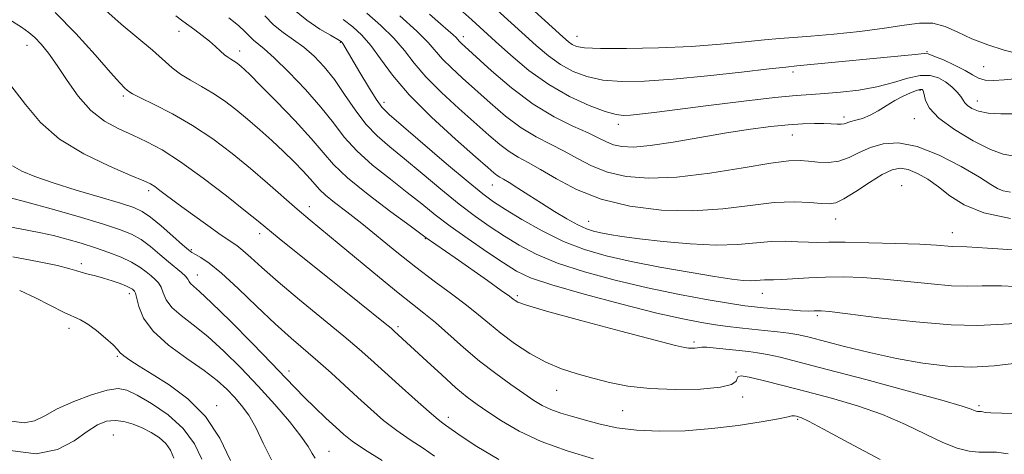
# Model space of a CAD drawing. Extents: x 2054800 to 2057700, y 294800 to 297700.
# Drawn here: x 2056764 to 2056978, y 297248 to 297343 of the extents above; entities that cross this region are included whole.
import ezdxf

# ---------------------------------------------------------------- set-up
doc = ezdxf.new("R2010")
doc.units = 0
doc.header["$MEASUREMENT"] = 0
for name, color, linetype, lineweight in [('CONTOUR INDEX', 41, 'Continuous', 13), ('CONTOUR INTERMEDIATE', 44, 'Continuous', 0), ('SPOT ELEVATION DTM', 2, 'Continuous', 13)]:
    doc.layers.add(name, color=color, linetype=linetype, lineweight=lineweight)

msp = doc.modelspace()

# ---------------------------------------------------------------- linework, layer by layer
at = {"layer": 'CONTOUR INDEX', "flags": 128}
for points, elevation in [([(2056980.202, 297322.156), (2056977.049, 297322.172), (2056974.289, 297322.314), (2056972.188, 297322.732), (2056970.717, 297323.336), (2056969.777, 297323.979), (2056969.238, 297324.559), (2056968.855, 297325.162), (2056968.355, 297325.917), (2056967.525, 297326.906), (2056966.388, 297328.021), (2056965.027, 297329.1), (2056963.492, 297329.987), (2056961.696, 297330.519), (2056959.516, 297330.535), (2056956.857, 297329.953), (2056953.719, 297329.019), (2056950.129, 297328.06), (2056946.179, 297327.338), (2056942.233, 297326.859), (2056938.721, 297326.566), (2056935.809, 297326.38), (2056932.609, 297326.147), (2056927.969, 297325.689), (2056921.208, 297324.901), (2056913.526, 297323.952), (2056901.695, 297322.468), (2056898.57, 297322.096), (2056896.574, 297321.888), (2056895.066, 297321.813), (2056893.441, 297322.018), (2056891.099, 297322.694), (2056887.628, 297323.998), (2056883.365, 297325.944), (2056878.833, 297328.515), (2056874.498, 297331.622), (2056870.584, 297334.899), (2056867.254, 297337.914), (2056862.134, 297342.59), (2056856.257, 297347.893)], 1090), ([(2056950.803, 297247.067), (2056944.011, 297250.676), (2056938.528, 297253.688), (2056935.268, 297255.427), (2056933.736, 297256.154), (2056933.088, 297256.371), (2056932.627, 297256.488), (2056932.234, 297256.572), (2056931.937, 297256.602), (2056931.648, 297256.547), (2056930.808, 297256.343), (2056928.746, 297255.919), (2056925, 297255.246), (2056919.971, 297254.47), (2056914.272, 297253.781), (2056908.464, 297253.344), (2056902.898, 297253.216), (2056897.869, 297253.428), (2056893.596, 297253.979), (2056889.971, 297254.751), (2056886.808, 297255.594), (2056883.961, 297256.391), (2056881.431, 297257.159), (2056879.26, 297257.947), (2056877.419, 297258.824), (2056875.597, 297259.922), (2056873.414, 297261.395), (2056870.598, 297263.353), (2056867.305, 297265.744), (2056863.801, 297268.475), (2056860.33, 297271.419), (2056854.188, 297276.854), (2056851.715, 297278.894), (2056849.21, 297280.857), (2056846.105, 297283.314), (2056842.046, 297286.632), (2056833.308, 297293.887), (2056826.982, 297299.096), (2056824.191, 297301.455), (2056817.735, 297307.098), (2056814.024, 297310.271), (2056810.024, 297313.535), (2056805.8, 297316.725), (2056801.427, 297319.664), (2056797.054, 297322.192), (2056793.115, 297324.221), (2056790.12, 297325.679), (2056788.403, 297326.55), (2056787.611, 297327.022), (2056787.221, 297327.336), (2056786.721, 297327.786), (2056785.661, 297328.881), (2056783.604, 297331.184), (2056780.28, 297335.005), (2056776.086, 297339.65), (2056771.587, 297344.172)], 1110), ([(2056983.131, 297284.527), (2056977.21, 297284.809), (2056972.991, 297284.832), (2056969.76, 297284.769), (2056966.35, 297284.846), (2056961.903, 297285.219), (2056956.776, 297285.762), (2056951.636, 297286.278), (2056947.005, 297286.61), (2056942.846, 297286.748), (2056938.982, 297286.722), (2056935.311, 297286.569), (2056929.435, 297286.207), (2056927.687, 297286.145), (2056926.557, 297286.139), (2056925.706, 297286.12), (2056923.838, 297285.945), (2056922.619, 297285.907), (2056921.027, 297285.996), (2056918.601, 297286.29), (2056914.799, 297286.866), (2056909.342, 297287.766), (2056902.978, 297288.888), (2056896.713, 297290.09), (2056891.31, 297291.295), (2056886.562, 297292.673), (2056882.016, 297294.456), (2056877.38, 297296.759), (2056873.006, 297299.236), (2056869.407, 297301.422), (2056866.832, 297303.068), (2056864.484, 297304.779), (2056861.299, 297307.376), (2056856.616, 297311.346), (2056844.138, 297322.053), (2056842.58, 297323.605), (2056841.308, 297325.356), (2056839.636, 297328.023), (2056837.767, 297331.135), (2056834.048, 297337.426), (2056833.839, 297337.731), (2056833.691, 297337.896), (2056833.554, 297337.999), (2056833.328, 297338.139), (2056831.383, 297339.255), (2056829.112, 297340.589), (2056826.227, 297342.506), (2056823.187, 297344.981)], 1100), ([(2056828.089, 297247.354), (2056827.44, 297248.402), (2056826.53, 297249.93), (2056824.969, 297252.182), (2056822.487, 297255.304), (2056819.283, 297259.042), (2056815.672, 297263.041), (2056811.941, 297266.975), (2056808.257, 297270.617), (2056804.757, 297273.77), (2056801.588, 297276.302), (2056798.921, 297278.352), (2056796.937, 297280.126), (2056795.73, 297281.782), (2056795.054, 297283.274), (2056794.576, 297284.507), (2056794.018, 297285.433), (2056793.309, 297286.187), (2056792.432, 297286.948), (2056791.354, 297287.857), (2056789.978, 297288.885), (2056788.19, 297289.962), (2056785.918, 297291.029), (2056783.25, 297292.07), (2056780.312, 297293.082), (2056777.233, 297294.053), (2056774.145, 297294.946), (2056771.181, 297295.718), (2056768.438, 297296.341), (2056765.876, 297296.853), (2056760.933, 297297.767)], 1120)]:
    msp.add_lwpolyline(points, dxfattribs=dict(at, elevation=elevation))
at = {"layer": 'CONTOUR INTERMEDIATE', "flags": 128}
for points, elevation in [([(2056980.898, 297335.217), (2056977.756, 297336.03), (2056974.229, 297337.158), (2056970.764, 297338.494), (2056967.697, 297339.9), (2056964.926, 297341.115), (2056962.24, 297341.849), (2056959.399, 297341.903), (2056956.041, 297341.453), (2056951.775, 297340.766), (2056946.435, 297340.077), (2056940.764, 297339.475), (2056935.732, 297339.018), (2056931.994, 297338.73), (2056928.952, 297338.512), (2056925.695, 297338.232), (2056921.469, 297337.802), (2056916.161, 297337.296), (2056909.817, 297336.834), (2056902.669, 297336.512), (2056895.696, 297336.351), (2056890.064, 297336.353), (2056886.608, 297336.515), (2056884.837, 297336.819), (2056883.931, 297337.244), (2056883.127, 297337.836), (2056881.907, 297338.899), (2056864.109, 297355.062)], 1086), ([(2056980.06, 297329.75), (2056977.781, 297329.564), (2056975.54, 297329.435), (2056973.623, 297329.517), (2056972.189, 297329.929), (2056970.893, 297330.648), (2056969.265, 297331.621), (2056967.01, 297332.763), (2056964.554, 297333.876), (2056962.498, 297334.735), (2056961.259, 297335.177), (2056960.507, 297335.288), (2056959.727, 297335.216), (2056958.412, 297335.077), (2056932.733, 297332.59), (2056930.301, 297332.342), (2056926.717, 297331.933), (2056920.729, 297331.234), (2056913.279, 297330.405), (2056905.858, 297329.68), (2056899.657, 297329.257), (2056894.667, 297329.197), (2056890.582, 297329.524), (2056887.118, 297330.256), (2056884.101, 297331.382), (2056881.382, 297332.88), (2056878.793, 297334.747), (2056876.087, 297337.043), (2056872.999, 297339.844), (2056862.2, 297349.676)], 1088), ([(2056978.636, 297248.3), (2056976.088, 297248.656), (2056974.134, 297248.665), (2056972.298, 297248.649), (2056970.169, 297248.898), (2056967.586, 297249.564), (2056964.45, 297250.768), (2056960.686, 297252.557), (2056956.311, 297254.685), (2056951.363, 297256.831), (2056945.93, 297258.74), (2056940.29, 297260.404), (2056934.77, 297261.879), (2056929.702, 297263.192), (2056925.441, 297264.258), (2056922.348, 297264.966), (2056920.639, 297265.237), (2056919.946, 297265.122), (2056919.757, 297264.705), (2056919.522, 297264.082), (2056918.549, 297263.39), (2056916.105, 297262.779), (2056911.763, 297262.381), (2056906.293, 297262.263), (2056900.768, 297262.475), (2056896.033, 297263.038), (2056892.017, 297263.845), (2056888.421, 297264.756), (2056884.982, 297265.689), (2056881.593, 297266.78), (2056878.181, 297268.22), (2056874.724, 297270.125), (2056871.399, 297272.307), (2056868.431, 297274.501), (2056865.934, 297276.521), (2056863.584, 297278.493), (2056860.945, 297280.624), (2056857.693, 297283.076), (2056853.942, 297285.846), (2056849.916, 297288.886), (2056845.83, 297292.12), (2056838.181, 297298.319), (2056834.945, 297300.855), (2056832.276, 297302.923), (2056830.286, 297304.535), (2056828.993, 297305.753), (2056828.041, 297306.835), (2056826.978, 297308.087), (2056825.448, 297309.744), (2056823.474, 297311.756), (2056821.17, 297314.001), (2056818.65, 297316.36), (2056816.023, 297318.731), (2056813.394, 297321.012), (2056810.844, 297323.118), (2056808.35, 297325.018), (2056805.863, 297326.693), (2056803.368, 297328.147), (2056800.976, 297329.469), (2056798.834, 297330.77), (2056796.988, 297332.173), (2056792.691, 297335.974), (2056785.952, 297341.64), (2056782.568, 297344.619)], 1108), ([(2056888.512, 297247.2), (2056882.788, 297248.964), (2056877.144, 297251.027), (2056872.382, 297253.26), (2056868.568, 297255.465), (2056865.583, 297257.424), (2056863.244, 297259.033), (2056861.105, 297260.633), (2056858.655, 297262.679), (2056855.575, 297265.442), (2056852.303, 297268.466), (2056845.263, 297274.99), (2056844.57, 297275.579), (2056843.247, 297276.663), (2056837.723, 297281.12), (2056820.255, 297295.128), (2056815.67, 297298.876), (2056812.958, 297301.064), (2056808.769, 297304.374), (2056803.731, 297308.236), (2056798.828, 297311.779), (2056794.812, 297314.348), (2056791.497, 297316.127), (2056788.461, 297317.514), (2056785.376, 297318.892), (2056782.285, 297320.582), (2056779.323, 297322.894), (2056776.604, 297325.99), (2056774.162, 297329.452), (2056772.012, 297332.712), (2056770.158, 297335.323), (2056768.562, 297337.295), (2056767.175, 297338.752), (2056765.873, 297339.868), (2056764.231, 297341.014), (2056761.744, 297342.606)], 1112), ([(2056981.125, 297257.111), (2056977.26, 297257.117), (2056974.867, 297257.193), (2056973.657, 297257.324), (2056973.109, 297257.439), (2056972.777, 297257.486), (2056972.282, 297257.485), (2056972.005, 297257.517), (2056971.668, 297257.604), (2056971.259, 297257.761), (2056970.569, 297258.047), (2056968.611, 297258.693), (2056964.197, 297259.974), (2056956.698, 297262.027), (2056947.69, 297264.438), (2056939.304, 297266.658), (2056933.196, 297268.256), (2056929.117, 297269.28), (2056926.341, 297269.901), (2056924.204, 297270.278), (2056922.273, 297270.524), (2056915.187, 297271.277), (2056913.192, 297271.454), (2056912.067, 297271.487), (2056911.534, 297271.422), (2056911.155, 297271.328), (2056910.587, 297271.264), (2056909.873, 297271.244), (2056909.152, 297271.271), (2056908.328, 297271.398), (2056906.36, 297271.882), (2056894.507, 297274.99), (2056885.812, 297277.297), (2056878.351, 297279.324), (2056873.98, 297280.601), (2056872.102, 297281.264), (2056871.508, 297281.604), (2056871.108, 297281.92), (2056870.279, 297282.545), (2056868.516, 297283.822), (2056865.534, 297285.939), (2056858.487, 297290.887), (2056852.209, 297295.237), (2056848.69, 297297.823), (2056844.539, 297300.89), (2056839.575, 297304.659), (2056835.116, 297308.28), (2056832.082, 297311.161), (2056829.807, 297313.76), (2056827.232, 297316.796), (2056823.63, 297320.719), (2056819.618, 297324.897), (2056816.15, 297328.425), (2056813.937, 297330.636), (2056812.73, 297331.796), (2056812.037, 297332.41), (2056811.449, 297332.897), (2056810.873, 297333.335), (2056810.299, 297333.721), (2056809.711, 297334.07), (2056809.071, 297334.469), (2056808.339, 297335.022), (2056807.469, 297335.809), (2056806.409, 297336.805), (2056805.102, 297337.956), (2056803.542, 297339.198), (2056801.923, 297340.407), (2056799.312, 297342.307), (2056797.827, 297343.451)], 1106), ([(2056979.861, 297267.93), (2056975.571, 297267.432), (2056970.703, 297267.174), (2056965.514, 297267.369), (2056960.066, 297268.005), (2056954.373, 297269.016), (2056948.546, 297270.304), (2056943.084, 297271.658), (2056935.424, 297273.654), (2056933.128, 297274.181), (2056930.998, 297274.541), (2056928.498, 297274.841), (2056925.722, 297275.116), (2056922.925, 297275.381), (2056920.287, 297275.655), (2056917.712, 297275.963), (2056915.03, 297276.333), (2056911.985, 297276.823), (2056907.975, 297277.612), (2056902.307, 297278.907), (2056894.698, 297280.808), (2056886.497, 297282.987), (2056879.462, 297285.006), (2056874.833, 297286.579), (2056871.782, 297288.018), (2056868.965, 297289.784), (2056865.37, 297292.197), (2056861.31, 297294.996), (2056857.429, 297297.782), (2056854.178, 297300.266), (2056851.237, 297302.615), (2056848.09, 297305.109), (2056844.402, 297307.949), (2056840.552, 297311.017), (2056837.096, 297314.114), (2056834.394, 297317.118), (2056832.017, 297320.202), (2056829.336, 297323.616), (2056825.947, 297327.46), (2056822.322, 297331.249), (2056819.157, 297334.347), (2056816.972, 297336.306), (2056814.669, 297338.178), (2056813.863, 297338.991), (2056812.875, 297340.016), (2056811.418, 297341.345), (2056809.303, 297343.024)], 1104), ([(2056980.24, 297276.604), (2056976.341, 297276.392), (2056971.985, 297276.19), (2056966.232, 297276.31), (2056958.608, 297276.956), (2056950.509, 297277.879), (2056943.8, 297278.719), (2056939.845, 297279.199), (2056938.026, 297279.375), (2056937.223, 297279.384), (2056936.46, 297279.351), (2056935.323, 297279.34), (2056933.538, 297279.403), (2056930.977, 297279.569), (2056928.096, 297279.796), (2056925.496, 297280.021), (2056923.516, 297280.216), (2056921.454, 297280.489), (2056918.344, 297280.982), (2056913.489, 297281.803), (2056907.265, 297282.944), (2056900.311, 297284.362), (2056893.241, 297286.011), (2056886.559, 297287.825), (2056880.739, 297289.731), (2056876.106, 297291.669), (2056872.394, 297293.627), (2056869.186, 297295.603), (2056866.101, 297297.632), (2056862.897, 297299.888), (2056859.364, 297302.579), (2056855.397, 297305.806), (2056851.303, 297309.228), (2056847.49, 297312.395), (2056844.265, 297315.009), (2056841.529, 297317.374), (2056839.076, 297319.948), (2056836.736, 297323.045), (2056834.461, 297326.404), (2056832.234, 297329.625), (2056830.037, 297332.386), (2056827.838, 297334.691), (2056825.605, 297336.624), (2056823.329, 297338.288), (2056821.095, 297339.859), (2056819.011, 297341.532), (2056817.145, 297343.439)], 1102), ([(2056981.877, 297292.493), (2056974.18, 297293.014), (2056969.641, 297293.273), (2056966.469, 297293.382), (2056963.044, 297293.645), (2056959.472, 297293.838), (2056954.256, 297294.029), (2056948.402, 297294.183), (2056943.223, 297294.268), (2056939.678, 297294.267), (2056937.301, 297294.242), (2056935.271, 297294.274), (2056932.917, 297294.404), (2056930.173, 297294.518), (2056927.122, 297294.462), (2056919.917, 297293.79), (2056915.215, 297293.643), (2056909.575, 297293.901), (2056903.705, 297294.437), (2056898.517, 297295.044), (2056894.699, 297295.555), (2056892.048, 297295.969), (2056890.139, 297296.326), (2056888.566, 297296.688), (2056887.004, 297297.207), (2056885.146, 297298.055), (2056882.778, 297299.349), (2056880.054, 297300.969), (2056877.216, 297302.738), (2056874.5, 297304.482), (2056872.105, 297306.037), (2056870.219, 297307.242), (2056868.961, 297307.997), (2056868.161, 297308.449), (2056867.578, 297308.804), (2056866.903, 297309.326), (2056865.553, 297310.495), (2056862.877, 297312.845), (2056858.526, 297316.689), (2056853.353, 297321.439), (2056848.51, 297326.288), (2056844.881, 297330.562), (2056842.263, 297334.137), (2056840.185, 297337.027), (2056838.237, 297339.278), (2056836.26, 297341.075), (2056834.157, 297342.637)], 1098), ([(2056979.113, 297299.426), (2056973.318, 297300.665), (2056969.048, 297302.376), (2056965.987, 297304.341), (2056963.521, 297306.282), (2056961.159, 297307.953), (2056958.908, 297309.24), (2056956.899, 297310.065), (2056955.176, 297310.349), (2056953.435, 297310.011), (2056951.283, 297308.968), (2056948.495, 297307.246), (2056945.512, 297305.298), (2056942.938, 297303.684), (2056941.17, 297302.825), (2056939.768, 297302.592), (2056938.079, 297302.718), (2056935.564, 297302.948), (2056932.129, 297303.069), (2056927.792, 297302.88), (2056922.593, 297302.279), (2056916.664, 297301.559), (2056910.158, 297301.114), (2056903.283, 297301.274), (2056896.469, 297302.106), (2056890.199, 297303.612), (2056884.865, 297305.719), (2056880.491, 297308.041), (2056877.01, 297310.116), (2056874.317, 297311.619), (2056872.147, 297312.78), (2056870.197, 297313.965), (2056868.173, 297315.496), (2056865.821, 297317.513), (2056859.302, 297323.312), (2056855.506, 297326.799), (2056852.122, 297330.184), (2056849.566, 297333.179), (2056847.449, 297335.906), (2056845.184, 297338.59), (2056842.362, 297341.369), (2056839.297, 297344.026)], 1096), ([(2056979.151, 297305.125), (2056977.556, 297305.447), (2056976.353, 297305.945), (2056974.883, 297306.843), (2056972.409, 297308.399), (2056968.461, 297310.707), (2056963.654, 297313.189), (2056958.869, 297315.102), (2056954.813, 297315.882), (2056951.485, 297315.694), (2056948.705, 297314.884), (2056946.294, 297313.789), (2056944.077, 297312.7), (2056941.878, 297311.903), (2056939.584, 297311.596), (2056937.317, 297311.653), (2056935.262, 297311.864), (2056933.412, 297312.024), (2056931.002, 297311.944), (2056927.076, 297311.442), (2056921.05, 297310.441), (2056913.822, 297309.281), (2056906.663, 297308.411), (2056900.593, 297308.185), (2056895.631, 297308.594), (2056891.552, 297309.535), (2056888.121, 297310.89), (2056885.084, 297312.47), (2056882.18, 297314.069), (2056879.193, 297315.562), (2056876.073, 297317.152), (2056872.816, 297319.127), (2056869.443, 297321.666), (2056866.09, 297324.531), (2056860.078, 297329.935), (2056857.659, 297332.159), (2056855.735, 297334.08), (2056852.636, 297337.675), (2056850.183, 297340.154), (2056846.487, 297343.459)], 1094), ([(2056979.599, 297313.049), (2056977.585, 297313.442), (2056974.826, 297314.449), (2056971.046, 297316.335), (2056966.968, 297318.766), (2056963.57, 297321.26), (2056961.576, 297323.409), (2056960.701, 297325.099), (2056960.247, 297326.977), (2056960.112, 297327.298), (2056959.984, 297327.427), (2056959.816, 297327.496), (2056959.448, 297327.46), (2056958.697, 297327.231), (2056957.439, 297326.743), (2056955.806, 297326.007), (2056953.992, 297325.054), (2056952.165, 297323.939), (2056950.375, 297322.815), (2056948.645, 297321.858), (2056947.013, 297321.199), (2056945.572, 297320.775), (2056944.433, 297320.48), (2056943.041, 297320.035), (2056942.381, 297319.931), (2056941.465, 297319.939), (2056940.216, 297320.011), (2056938.586, 297320.085), (2056936.526, 297320.101), (2056933.968, 297320.019), (2056930.841, 297319.8), (2056927.078, 297319.41), (2056922.632, 297318.822), (2056917.461, 297318.014), (2056905.869, 297316.007), (2056900.864, 297315.262), (2056897.219, 297314.964), (2056894.708, 297315.065), (2056892.905, 297315.458), (2056891.378, 297316.062), (2056889.677, 297316.9), (2056887.351, 297318.022), (2056884.069, 297319.504), (2056880, 297321.524), (2056875.435, 297324.288), (2056870.713, 297327.835), (2056866.358, 297331.55), (2056859.812, 297337.518), (2056859.347, 297337.976), (2056858.671, 297338.742), (2056858.046, 297339.349), (2056856.989, 297340.278), (2056855.335, 297341.704), (2056852.924, 297343.809)], 1092), ([(2056867.98, 297247.093), (2056863.201, 297249.889), (2056859.806, 297252.134), (2056857.852, 297253.498), (2056856.413, 297254.565), (2056855.842, 297254.967), (2056854.776, 297255.789), (2056852.826, 297257.428), (2056849.793, 297260.103), (2056846.226, 297263.31), (2056840.181, 297268.807), (2056837.612, 297271.084), (2056834.325, 297273.868), (2056824.697, 297281.782), (2056820.016, 297285.696), (2056816.515, 297288.762), (2056814.081, 297290.984), (2056812.382, 297292.51), (2056811.058, 297293.545), (2056807.633, 297295.846), (2056804.731, 297297.887), (2056801.403, 297300.289), (2056798.312, 297302.561), (2056794.347, 297305.54), (2056793.223, 297306.367), (2056792.303, 297306.948), (2056790.856, 297307.629), (2056788.046, 297308.807), (2056783.385, 297310.781), (2056777.781, 297313.47), (2056772.487, 297316.696), (2056768.423, 297320.299), (2056765.158, 297324.197), (2056761.928, 297328.325)], 1114), ([(2056854.025, 297247.826), (2056851.527, 297249.51), (2056848.715, 297251.341), (2056845.801, 297253.358), (2056842.952, 297255.59), (2056840.149, 297258.009), (2056837.323, 297260.576), (2056834.43, 297263.24), (2056831.512, 297265.906), (2056828.636, 297268.468), (2056822.821, 297273.473), (2056819.4, 297276.562), (2056815.421, 297280.341), (2056811.328, 297284.26), (2056807.709, 297287.582), (2056805.02, 297289.76), (2056803.193, 297290.98), (2056802.033, 297291.615), (2056801.291, 297292.04), (2056800.524, 297292.627), (2056799.235, 297293.752), (2056797.116, 297295.627), (2056794.59, 297297.823), (2056792.266, 297299.748), (2056790.5, 297300.986), (2056788.644, 297301.827), (2056785.795, 297302.733), (2056781.381, 297304.048), (2056776.134, 297305.625), (2056771.117, 297307.197), (2056767.179, 297308.556), (2056764.316, 297309.741), (2056762.313, 297310.849)], 1116), ([(2056842.654, 297246.893), (2056838.775, 297249.288), (2056836.14, 297251.049), (2056834.299, 297252.495), (2056832.551, 297254.071), (2056830.373, 297256.097), (2056827.962, 297258.38), (2056825.694, 297260.598), (2056823.767, 297262.59), (2056821.658, 297264.834), (2056818.666, 297267.97), (2056814.394, 297272.34), (2056809.654, 297277.105), (2056805.563, 297281.132), (2056802.967, 297283.577), (2056801.013, 297285.322), (2056800.681, 297285.766), (2056800.368, 297286.261), (2056799.871, 297286.875), (2056799.022, 297287.673), (2056796.234, 297290.035), (2056794.353, 297291.649), (2056792.298, 297293.343), (2056790.228, 297294.855), (2056788.164, 297296.021), (2056785.587, 297297.053), (2056781.838, 297298.262), (2056776.572, 297299.843), (2056770.693, 297301.548), (2056765.413, 297303.018), (2056761.609, 297303.987)], 1118), ([(2056818.569, 297246.973), (2056816.805, 297250.666), (2056815.204, 297254.063), (2056813.646, 297256.742), (2056812.09, 297258.839), (2056810.517, 297260.623), (2056808.848, 297262.353), (2056806.779, 297264.222), (2056803.952, 297266.408), (2056800.209, 297269.027), (2056796.221, 297271.936), (2056792.861, 297274.931), (2056790.779, 297277.797), (2056789.74, 297280.286), (2056789.014, 297283.193), (2056788.814, 297283.664), (2056788.63, 297283.862), (2056788.388, 297284.053), (2056787.925, 297284.329), (2056787.058, 297284.733), (2056785.672, 297285.288), (2056783.934, 297285.912), (2056782.077, 297286.5), (2056780.309, 297286.972), (2056778.73, 297287.355), (2056777.414, 297287.701), (2056776.295, 297288.068), (2056774.763, 297288.538), (2056772.07, 297289.199), (2056767.742, 297290.096), (2056762.403, 297291.11)], 1122), ([(2056809.662, 297246.892), (2056807.363, 297251.681), (2056804.257, 297256.395), (2056800.427, 297260.274), (2056796.367, 297263.293), (2056792.668, 297265.606), (2056789.807, 297267.358), (2056787.784, 297268.652), (2056786.484, 297269.58), (2056785.733, 297270.266), (2056785.116, 297270.965), (2056784.16, 297271.965), (2056782.546, 297273.437), (2056780.564, 297275.086), (2056778.66, 297276.498), (2056777.118, 297277.402), (2056773.56, 297279.029), (2056767.299, 297282.215), (2056763.865, 297283.783)], 1124), ([(2056803.476, 297247.128), (2056801.851, 297250.479), (2056799.395, 297253.795), (2056796.1, 297256.77), (2056792.531, 297259.242), (2056789.394, 297261.078), (2056787.144, 297262.175), (2056785.232, 297262.528), (2056782.856, 297262.159), (2056779.479, 297261.131), (2056775.613, 297259.679), (2056772.036, 297258.076), (2056769.304, 297256.596), (2056767.083, 297255.497), (2056764.818, 297255.038), (2056762.113, 297255.378)], 1126), ([(2056797.33, 297247.34), (2056796.658, 297249.087), (2056795.609, 297250.552), (2056794.167, 297251.837), (2056792.424, 297252.968), (2056790.501, 297253.949), (2056788.508, 297254.769), (2056786.517, 297255.346), (2056784.588, 297255.581), (2056782.734, 297255.374), (2056780.782, 297254.615), (2056778.508, 297253.193), (2056775.689, 297251.163), (2056772.087, 297249.248), (2056767.461, 297248.336), (2056761.81, 297249.015)], 1128)]:
    msp.add_lwpolyline(points, dxfattribs=dict(at, elevation=elevation))
at = {"layer": 'SPOT ELEVATION DTM'}
for p in [(2056798.47, 297340.1, 1106.7), (2056833.57, 297337.74, 1100.1), (2056860.25, 297338.95, 1091.5), (2056884.95, 297338.99, 1085.2), (2056765.44, 297337.08, 1112.7), (2056811.63, 297335.83, 1105.4), (2056961.03, 297335.65, 1087.9), (2056973.35, 297332.39, 1086.9), (2056931.9, 297331.27, 1088.4), (2056959.48, 297327.26, 1092.2), (2056786.4, 297326.04, 1110.3), (2056971.95, 297324.93, 1089.3), (2056843.06, 297324.68, 1099.5), (2056942.95, 297321.48, 1091.6), (2056958.27, 297321.1, 1092.7), (2056893.92, 297319.9, 1090.5), (2056931.78, 297317.57, 1092.8), (2056866.53, 297306.74, 1098.8), (2056955.52, 297306.54, 1097.4), (2056791.88, 297305.46, 1114.4), (2056826.8, 297301.99, 1109.4), (2056941.17, 297299.3, 1096.7), (2056887.51, 297298.82, 1097.2), (2056816.02, 297296.14, 1112.5), (2056852.02, 297295.04, 1106.1), (2056966.51, 297296.37, 1097.3), (2056801.16, 297292.67, 1115.8), (2056777.28, 297289.61, 1121.6), (2056802.44, 297287.14, 1117.3), (2056787.68, 297283.09, 1122.5), (2056871.97, 297282.67, 1105.7), (2056925.21, 297283.2, 1100.7), (2056937.16, 297278.3, 1102.3), (2056846.04, 297275.91, 1111.7), (2056774.61, 297275.6, 1124.5), (2056910.41, 297272.59, 1105.7), (2056785.07, 297269.48, 1124.2), (2056822.35, 297266.3, 1117.5), (2056919.47, 297266.12, 1107.9), (2056880.53, 297262.1, 1108.8), (2056806.65, 297258.81, 1123.5), (2056920.97, 297260.67, 1108.4), (2056972.28, 297258.81, 1105.7), (2056894.87, 297257.72, 1108.9), (2056857.01, 297256.25, 1113.5), (2056932.92, 297255.82, 1110.2), (2056784.21, 297252.41, 1129.1), (2056831.07, 297248.88, 1119.2)]:
    msp.add_point(p, dxfattribs=at)

doc.saveas('drawing.dxf')
